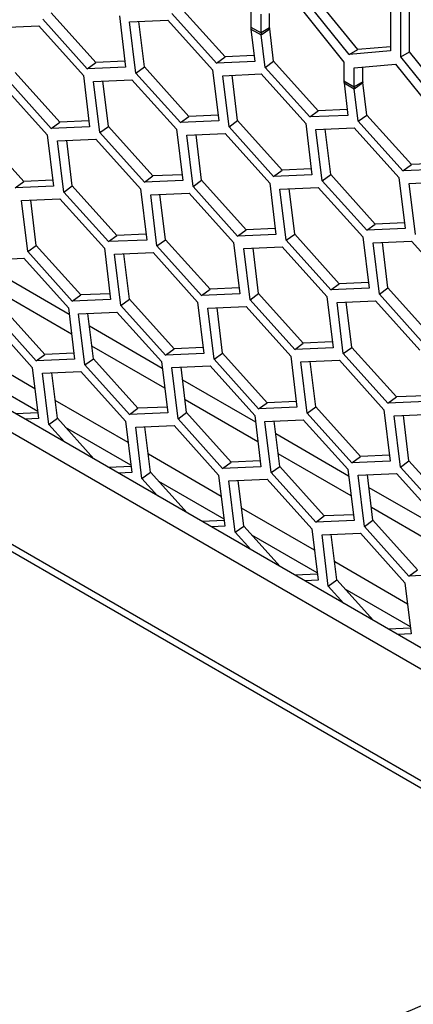
# Model space of a CAD drawing. Units: inches. Extents: x 0.3 to 33.8, y 0.2 to 21.7.
# Drawn here: x 31.2 to 31.2, y 16.2 to 16.4 of the extents above; entities that cross this region are included whole.
import ezdxf

# ---------------------------------------------------------------- set-up
doc = ezdxf.new("R2010")
doc.units = ezdxf.units.IN
doc.header["$MEASUREMENT"] = 0

msp = doc.modelspace()

# ---------------------------------------------------------------- linework, layer by layer
at = {"color": 7, "linetype": 'Continuous', "lineweight": 25}
for p, q in [((31.70597, 16.01652), (29.96414, 17.02205)), ((29.96071, 17.01954), (31.70655, 16.01169)), ((29.9399, 17.00776), (31.73361, 15.97227)), ((29.94123, 17.00541), (31.73496, 15.96991)), ((31.23144, 16.408), (31.2226, 16.419)), ((31.23328, 16.40906), (31.22444, 16.42006)), ((31.24028, 16.42058), (31.24028, 16.40879)), ((31.24247, 16.40753), (31.24247, 16.41931)), ((31.24431, 16.40859), (31.24431, 16.41948)), ((31.17743, 16.40631), (31.16793, 16.41687)), ((31.20317, 16.40618), (31.19367, 16.41674)), ((31.20499, 16.40751), (31.19549, 16.41807)), ((31.21047, 16.41789), (31.21047, 16.41387)), ((31.21267, 16.41261), (31.21267, 16.41662)), ((31.2145, 16.41367), (31.2145, 16.41679)), ((31.2215, 16.41741), (31.23034, 16.40642)), ((31.17561, 16.40498), (31.16611, 16.41554)), ((31.18245, 16.41625), (31.18378, 16.40533)), ((31.18464, 16.41498), (31.19282, 16.41534)), ((31.18598, 16.40407), (31.18464, 16.41498)), ((31.1878, 16.4054), (31.18662, 16.41507)), ((31.19282, 16.41534), (31.20232, 16.40478)), ((31.15709, 16.41376), (31.16526, 16.41412)), ((31.16526, 16.41412), (31.17477, 16.40356)), ((31.21047, 16.41387), (31.21267, 16.41261)), ((31.2105, 16.41345), (31.21134, 16.40653)), ((31.2105, 16.41345), (31.21269, 16.41219)), ((31.2145, 16.41367), (31.21267, 16.41261)), ((31.21269, 16.41219), (31.21451, 16.41352)), ((31.21536, 16.4066), (31.21451, 16.41352)), ((31.21353, 16.40527), (31.21269, 16.41219)), ((31.23144, 16.408), (31.23328, 16.40906)), ((31.24028, 16.40879), (31.23144, 16.408)), ((31.24028, 16.40969), (31.23328, 16.40906)), ((31.24247, 16.40753), (31.24431, 16.40859)), ((31.25315, 16.39759), (31.24431, 16.40859)), ((31.17561, 16.40498), (31.17743, 16.40631)), ((31.18363, 16.40658), (31.17743, 16.40631)), ((31.20317, 16.40618), (31.20499, 16.40751)), ((31.21134, 16.40653), (31.20317, 16.40618)), ((31.21119, 16.40778), (31.20499, 16.40751)), ((31.21353, 16.40527), (31.21536, 16.4066)), ((31.22486, 16.39604), (31.21536, 16.4066)), ((31.23034, 16.40642), (31.23034, 16.4024)), ((31.25131, 16.39653), (31.24247, 16.40753)), ((31.16975, 16.39362), (31.16024, 16.40418)), ((31.18378, 16.40533), (31.17561, 16.40498)), ((31.18598, 16.40407), (31.1878, 16.4054)), ((31.19548, 16.39351), (31.18598, 16.40407)), ((31.1973, 16.39484), (31.1878, 16.4054)), ((31.20232, 16.40478), (31.20365, 16.39386)), ((31.22304, 16.39471), (31.21353, 16.40527)), ((31.23254, 16.40515), (31.24137, 16.40594)), ((31.23254, 16.40114), (31.23254, 16.40515)), ((31.23437, 16.4022), (31.23437, 16.40532)), ((31.24137, 16.40594), (31.25021, 16.39495)), ((31.16793, 16.39229), (31.15842, 16.40285)), ((31.17477, 16.40356), (31.1761, 16.39264)), ((31.17696, 16.40229), (31.18513, 16.40265)), ((31.17829, 16.39138), (31.17696, 16.40229)), ((31.18011, 16.39271), (31.17893, 16.40238)), ((31.18513, 16.40265), (31.19464, 16.39209)), ((31.20451, 16.40351), (31.21269, 16.40387)), ((31.20585, 16.3926), (31.20451, 16.40351)), ((31.20767, 16.39393), (31.20649, 16.4036)), ((31.21269, 16.40387), (31.22219, 16.39331)), ((31.23034, 16.4024), (31.23254, 16.40114)), ((31.23037, 16.40198), (31.23121, 16.39506)), ((31.23037, 16.40198), (31.23256, 16.40072)), ((31.23437, 16.4022), (31.23254, 16.40114)), ((31.23256, 16.40072), (31.23438, 16.40204)), ((31.23523, 16.39513), (31.23438, 16.40204)), ((31.15757, 16.40145), (31.16708, 16.39089)), ((31.2334, 16.3938), (31.23256, 16.40072)), ((31.22304, 16.39471), (31.22486, 16.39604)), ((31.23106, 16.3963), (31.22486, 16.39604)), ((31.16793, 16.39229), (31.16975, 16.39362)), ((31.17595, 16.39389), (31.16975, 16.39362)), ((31.19548, 16.39351), (31.1973, 16.39484)), ((31.20365, 16.39386), (31.19548, 16.39351)), ((31.2035, 16.39511), (31.1973, 16.39484)), ((31.20585, 16.3926), (31.20767, 16.39393)), ((31.21717, 16.38337), (31.20767, 16.39393)), ((31.23121, 16.39506), (31.22304, 16.39471)), ((31.2334, 16.3938), (31.23523, 16.39513)), ((31.24291, 16.38324), (31.2334, 16.3938)), ((31.24473, 16.38456), (31.23523, 16.39513)), ((31.16206, 16.38095), (31.15255, 16.39151)), ((31.1761, 16.39264), (31.16793, 16.39229)), ((31.17829, 16.39138), (31.18011, 16.39271)), ((31.1878, 16.38082), (31.17829, 16.39138)), ((31.18962, 16.38215), (31.18011, 16.39271)), ((31.19464, 16.39209), (31.19597, 16.38117)), ((31.21535, 16.38204), (31.20585, 16.3926)), ((31.22219, 16.39331), (31.22352, 16.38239)), ((31.22438, 16.39204), (31.23256, 16.3924)), ((31.22572, 16.38113), (31.22438, 16.39204)), ((31.22754, 16.38246), (31.22636, 16.39213)), ((31.23256, 16.3924), (31.24206, 16.38184)), ((31.16708, 16.39089), (31.16841, 16.37997)), ((31.16927, 16.38962), (31.17744, 16.38998)), ((31.1706, 16.37871), (31.16927, 16.38962)), ((31.17242, 16.38004), (31.17124, 16.38971)), ((31.17744, 16.38998), (31.18695, 16.37942)), ((31.19683, 16.39082), (31.205, 16.39118)), ((31.19816, 16.37991), (31.19683, 16.39082)), ((31.19998, 16.38124), (31.1988, 16.39091)), ((31.205, 16.39118), (31.21451, 16.38062)), ((31.21535, 16.38204), (31.21717, 16.38337)), ((31.22337, 16.38364), (31.21717, 16.38337)), ((31.24291, 16.38324), (31.24473, 16.38456)), ((31.25108, 16.38359), (31.24291, 16.38324)), ((31.25093, 16.38483), (31.24473, 16.38456)), ((31.16024, 16.37962), (31.16206, 16.38095)), ((31.16826, 16.38122), (31.16206, 16.38095)), ((31.1878, 16.38082), (31.18962, 16.38215)), ((31.19597, 16.38117), (31.1878, 16.38082)), ((31.19582, 16.38242), (31.18962, 16.38215)), ((31.19816, 16.37991), (31.19998, 16.38124)), ((31.20949, 16.37068), (31.19998, 16.38124)), ((31.22352, 16.38239), (31.21535, 16.38204)), ((31.22572, 16.38113), (31.22754, 16.38246)), ((31.23522, 16.37057), (31.22572, 16.38113)), ((31.23704, 16.3719), (31.22754, 16.38246)), ((31.24206, 16.38184), (31.24339, 16.37092)), ((31.24425, 16.38057), (31.25243, 16.38093)), ((31.16841, 16.37997), (31.16024, 16.37962)), ((31.1706, 16.37871), (31.17242, 16.38004)), ((31.18011, 16.36815), (31.1706, 16.37871)), ((31.18193, 16.36948), (31.17242, 16.38004)), ((31.18695, 16.37942), (31.18828, 16.3685)), ((31.20766, 16.36935), (31.19816, 16.37991)), ((31.21451, 16.38062), (31.21584, 16.3697)), ((31.2167, 16.37935), (31.22487, 16.37971)), ((31.21803, 16.36844), (31.2167, 16.37935)), ((31.21985, 16.36977), (31.21867, 16.37944)), ((31.22487, 16.37971), (31.23438, 16.36915)), ((31.24559, 16.36966), (31.24425, 16.38057)), ((31.16158, 16.37693), (31.16976, 16.37729)), ((31.16292, 16.36602), (31.16158, 16.37693)), ((31.16474, 16.36735), (31.16356, 16.37702)), ((31.16976, 16.37729), (31.17926, 16.36673)), ((31.18914, 16.37815), (31.19731, 16.37851)), ((31.19047, 16.36724), (31.18914, 16.37815)), ((31.19229, 16.36857), (31.19111, 16.37824)), ((31.19731, 16.37851), (31.20682, 16.36795)), ((31.20766, 16.36935), (31.20949, 16.37068)), ((31.21569, 16.37094), (31.20949, 16.37068)), ((31.23522, 16.37057), (31.23704, 16.3719)), ((31.24339, 16.37092), (31.23522, 16.37057)), ((31.24324, 16.37217), (31.23704, 16.3719)), ((31.18011, 16.36815), (31.18193, 16.36948)), ((31.18828, 16.3685), (31.18011, 16.36815)), ((31.18813, 16.36975), (31.18193, 16.36948)), ((31.19047, 16.36724), (31.19229, 16.36857)), ((31.2018, 16.35801), (31.19229, 16.36857)), ((31.21584, 16.3697), (31.20766, 16.36935)), ((31.21803, 16.36844), (31.21985, 16.36977)), ((31.22753, 16.35788), (31.21803, 16.36844)), ((31.22936, 16.3592), (31.21985, 16.36977)), ((31.23438, 16.36915), (31.23571, 16.35823)), ((31.23657, 16.36788), (31.24474, 16.36824)), ((31.24474, 16.36824), (31.25424, 16.35768)), ((31.16292, 16.36602), (31.16474, 16.36735)), ((31.17424, 16.35679), (31.16474, 16.36735)), ((31.17926, 16.36673), (31.18059, 16.35581)), ((31.19998, 16.35668), (31.19047, 16.36724)), ((31.20682, 16.36795), (31.20815, 16.35703)), ((31.20901, 16.36668), (31.21718, 16.36704)), ((31.21034, 16.35577), (31.20901, 16.36668)), ((31.21216, 16.3571), (31.21098, 16.36677)), ((31.21718, 16.36704), (31.22669, 16.35648)), ((31.2379, 16.35697), (31.23657, 16.36788)), ((31.23972, 16.35829), (31.23854, 16.36797)), ((31.15389, 16.36426), (31.16207, 16.36462)), ((31.16207, 16.36462), (31.17157, 16.35406)), ((31.17242, 16.35546), (31.16292, 16.36602)), ((31.18145, 16.36546), (31.18963, 16.36582)), ((31.18279, 16.35455), (31.18145, 16.36546)), ((31.18461, 16.35588), (31.18343, 16.36555)), ((31.18963, 16.36582), (31.19913, 16.35526)), ((31.1562, 16.36168), (31.17174, 16.3527)), ((31.19998, 16.35668), (31.2018, 16.35801)), ((31.208, 16.35828), (31.2018, 16.35801)), ((31.22753, 16.35788), (31.22936, 16.3592)), ((31.23571, 16.35823), (31.22753, 16.35788)), ((31.23556, 16.35947), (31.22936, 16.3592)), ((31.2379, 16.35697), (31.23972, 16.35829)), ((31.24923, 16.34773), (31.23972, 16.35829)), ((31.17226, 16.34841), (31.15672, 16.35739)), ((31.17242, 16.35546), (31.17424, 16.35679)), ((31.18059, 16.35581), (31.17242, 16.35546)), ((31.18044, 16.35706), (31.17424, 16.35679)), ((31.18279, 16.35455), (31.18461, 16.35588)), ((31.19411, 16.34532), (31.18461, 16.35588)), ((31.20815, 16.35703), (31.19998, 16.35668)), ((31.21034, 16.35577), (31.21216, 16.3571)), ((31.21985, 16.34521), (31.21034, 16.35577)), ((31.22167, 16.34654), (31.21216, 16.3571)), ((31.22669, 16.35648), (31.22802, 16.34556)), ((31.2474, 16.34641), (31.2379, 16.35697)), ((31.16655, 16.34412), (31.15705, 16.35468)), ((31.17157, 16.35406), (31.1729, 16.34314)), ((31.19229, 16.34399), (31.18279, 16.35455)), ((31.19913, 16.35526), (31.20046, 16.34434)), ((31.20132, 16.35399), (31.2095, 16.35435)), ((31.20265, 16.34308), (31.20132, 16.35399)), ((31.20448, 16.34441), (31.2033, 16.35408)), ((31.2095, 16.35435), (31.219, 16.34379)), ((31.22888, 16.35521), (31.23705, 16.35557)), ((31.23021, 16.3443), (31.22888, 16.35521)), ((31.23203, 16.34563), (31.23085, 16.3553)), ((31.23705, 16.35557), (31.24656, 16.34501)), ((31.15438, 16.35193), (31.16389, 16.34137)), ((31.16473, 16.34279), (31.15523, 16.35335)), ((31.17376, 16.35279), (31.18194, 16.35315)), ((31.1751, 16.34188), (31.17376, 16.35279)), ((31.17692, 16.34321), (31.17574, 16.35288)), ((31.18194, 16.35315), (31.19144, 16.34259)), ((31.17606, 16.35021), (31.19161, 16.34123)), ((31.16444, 16.33683), (31.1489, 16.3458)), ((31.19213, 16.33694), (31.17659, 16.34592)), ((31.19229, 16.34399), (31.19411, 16.34532)), ((31.20031, 16.34558), (31.19411, 16.34532)), ((31.21985, 16.34521), (31.22167, 16.34654)), ((31.22802, 16.34556), (31.21985, 16.34521)), ((31.22787, 16.34681), (31.22167, 16.34654)), ((31.23021, 16.3443), (31.23203, 16.34563)), ((31.24154, 16.33507), (31.23203, 16.34563)), ((31.16473, 16.34279), (31.16655, 16.34412)), ((31.1729, 16.34314), (31.16473, 16.34279)), ((31.17275, 16.34439), (31.16655, 16.34412)), ((31.1751, 16.34188), (31.17692, 16.34321)), ((31.18642, 16.33265), (31.17692, 16.34321)), ((31.20046, 16.34434), (31.19229, 16.34399)), ((31.20265, 16.34308), (31.20448, 16.34441)), ((31.21216, 16.33252), (31.20265, 16.34308)), ((31.21398, 16.33384), (31.20448, 16.34441)), ((31.219, 16.34379), (31.22033, 16.33287)), ((31.23972, 16.33374), (31.23021, 16.3443)), ((31.16389, 16.34137), (31.16522, 16.33045)), ((31.1846, 16.33132), (31.1751, 16.34188)), ((31.19144, 16.34259), (31.19277, 16.33167)), ((31.19363, 16.34132), (31.20181, 16.34168)), ((31.19497, 16.33041), (31.19363, 16.34132)), ((31.19679, 16.33174), (31.19561, 16.34141)), ((31.20181, 16.34168), (31.21131, 16.33112)), ((31.22119, 16.34252), (31.22937, 16.34288)), ((31.22252, 16.33161), (31.22119, 16.34252)), ((31.22435, 16.33293), (31.22317, 16.34261)), ((31.22937, 16.34288), (31.23887, 16.33232)), ((31.16503, 16.332), (31.15113, 16.34002)), ((31.16608, 16.3401), (31.17425, 16.34046)), ((31.16741, 16.32919), (31.16608, 16.3401)), ((31.16923, 16.33052), (31.16805, 16.34019)), ((31.17425, 16.34046), (31.18376, 16.3299)), ((31.19593, 16.33874), (31.21148, 16.32976)), ((31.23972, 16.33374), (31.24154, 16.33507)), ((31.24774, 16.33533), (31.24154, 16.33507)), ((31.18431, 16.32536), (31.16877, 16.33433)), ((31.1846, 16.33132), (31.18642, 16.33265)), ((31.19262, 16.33292), (31.18642, 16.33265)), ((31.212, 16.32547), (31.19646, 16.33444)), ((31.21216, 16.33252), (31.21398, 16.33384)), ((31.22033, 16.33287), (31.21216, 16.33252)), ((31.22018, 16.33411), (31.21398, 16.33384)), ((31.22252, 16.33161), (31.22435, 16.33293)), ((31.23385, 16.32237), (31.22435, 16.33293)), ((31.24789, 16.33409), (31.23972, 16.33374)), ((31.16507, 16.3317), (31.16035, 16.33149)), ((31.16741, 16.32919), (31.16923, 16.33052)), ((31.17701, 16.32188), (31.16923, 16.33052)), ((31.19277, 16.33167), (31.1846, 16.33132)), ((31.19497, 16.33041), (31.19679, 16.33174)), ((31.20629, 16.32118), (31.19679, 16.33174)), ((31.21131, 16.33112), (31.21264, 16.3202)), ((31.23203, 16.32104), (31.22252, 16.33161)), ((31.23887, 16.33232), (31.2402, 16.3214)), ((31.24106, 16.33105), (31.24923, 16.33141)), ((31.24239, 16.32013), (31.24106, 16.33105)), ((31.24422, 16.32146), (31.24304, 16.33114)), ((31.16522, 16.33045), (31.16237, 16.33033)), ((31.17072, 16.3255), (31.16741, 16.32919)), ((31.1849, 16.32053), (31.171, 16.32855)), ((31.18376, 16.3299), (31.18509, 16.31898)), ((31.18595, 16.32863), (31.19412, 16.32899)), ((31.18728, 16.31772), (31.18595, 16.32863)), ((31.1891, 16.31905), (31.18792, 16.32872)), ((31.19412, 16.32899), (31.20363, 16.31843)), ((31.20447, 16.31985), (31.19497, 16.33041)), ((31.2135, 16.32985), (31.22168, 16.33021)), ((31.21484, 16.31894), (31.2135, 16.32985)), ((31.21666, 16.32027), (31.21548, 16.32994)), ((31.22168, 16.33021), (31.23118, 16.31965)), ((31.2158, 16.32726), (31.23135, 16.31829)), ((31.20418, 16.31389), (31.18864, 16.32286)), ((31.23187, 16.314), (31.21633, 16.32297)), ((31.23203, 16.32104), (31.23385, 16.32237)), ((31.24005, 16.32264), (31.23385, 16.32237)), ((31.18494, 16.32022), (31.18022, 16.32002)), ((31.20447, 16.31985), (31.20629, 16.32118)), ((31.21264, 16.3202), (31.20447, 16.31985)), ((31.21249, 16.32145), (31.20629, 16.32118)), ((31.21484, 16.31894), (31.21666, 16.32027)), ((31.22616, 16.30971), (31.21666, 16.32027)), ((31.2402, 16.3214), (31.23203, 16.32104)), ((31.24239, 16.32013), (31.24422, 16.32146)), ((31.2519, 16.30957), (31.24239, 16.32013)), ((31.25372, 16.3109), (31.24422, 16.32146)), ((31.18509, 16.31898), (31.18224, 16.31886)), ((31.18728, 16.31772), (31.1891, 16.31905)), ((31.19688, 16.31041), (31.1891, 16.31905)), ((31.20363, 16.31843), (31.20496, 16.30751)), ((31.22434, 16.30838), (31.21484, 16.31894)), ((31.23118, 16.31965), (31.23251, 16.30873)), ((31.23337, 16.31838), (31.24155, 16.31874)), ((31.23471, 16.30747), (31.23337, 16.31838)), ((31.23653, 16.3088), (31.23535, 16.31847)), ((31.24155, 16.31874), (31.25105, 16.30818)), ((31.19059, 16.31403), (31.18728, 16.31772)), ((31.20477, 16.30906), (31.19087, 16.31708)), ((31.20582, 16.31716), (31.21399, 16.31752)), ((31.20715, 16.30625), (31.20582, 16.31716)), ((31.20897, 16.30757), (31.20779, 16.31725)), ((31.21399, 16.31752), (31.2235, 16.30696)), ((31.23567, 16.31579), (31.25122, 16.30682)), ((31.22405, 16.30242), (31.20851, 16.31139)), ((31.22434, 16.30838), (31.22616, 16.30971)), ((31.23236, 16.30997), (31.22616, 16.30971)), ((31.25174, 16.30253), (31.2362, 16.3115)), ((31.20481, 16.30875), (31.20009, 16.30855)), ((31.20496, 16.30751), (31.20211, 16.30739)), ((31.20715, 16.30625), (31.20897, 16.30757)), ((31.21675, 16.29894), (31.20897, 16.30757)), ((31.23251, 16.30873), (31.22434, 16.30838)), ((31.23471, 16.30747), (31.23653, 16.3088)), ((31.24421, 16.29691), (31.23471, 16.30747)), ((31.24603, 16.29823), (31.23653, 16.3088)), ((31.21046, 16.30256), (31.20715, 16.30625)), ((31.22464, 16.29759), (31.21074, 16.30561)), ((31.2235, 16.30696), (31.22483, 16.29604)), ((31.22569, 16.30569), (31.23386, 16.30605)), ((31.22702, 16.29477), (31.22569, 16.30569)), ((31.22884, 16.2961), (31.22766, 16.30578)), ((31.23386, 16.30605), (31.24336, 16.29549)), ((31.24392, 16.29094), (31.22838, 16.29992)), ((31.22468, 16.29728), (31.21996, 16.29708)), ((31.24421, 16.29691), (31.24603, 16.29823)), ((31.25238, 16.29726), (31.24421, 16.29691)), ((31.22483, 16.29604), (31.22198, 16.29592)), ((31.22702, 16.29477), (31.22884, 16.2961)), ((31.23662, 16.28747), (31.22884, 16.2961)), ((31.24336, 16.29549), (31.2447, 16.28457)), ((31.23033, 16.29109), (31.22702, 16.29477)), ((31.24451, 16.28612), (31.23061, 16.29414)), ((31.24455, 16.28581), (31.23983, 16.28561)), ((31.2447, 16.28457), (31.24185, 16.28445))]:
    msp.add_line(p, q, dxfattribs=at)
for centre, radius in [((31.21397, 16.41387), 0.00349), ((31.21616, 16.4126), 0.00349), ((31.21578, 16.41367), 0.00128), ((31.23384, 16.4024), 0.00349), ((31.23565, 16.4022), 0.00128), ((31.23603, 16.40113), 0.00349)]:
    msp.add_arc(centre, radius, 179.8831, 186.8336, dxfattribs=at)
msp.add_open_spline([(31.31385, 16.21301), (31.30852, 16.21354), (31.29554, 16.21484), (31.27606, 16.21331), (31.25565, 16.2087), (31.24061, 16.20321), (31.23301, 16.19834), (31.23112, 16.19712)], degree=3, knots=[0, 0, 0, 0, 0.172487, 0.420781, 0.669074, 0.917368, 1, 1, 1, 1], dxfattribs=at)

doc.saveas('drawing.dxf')
